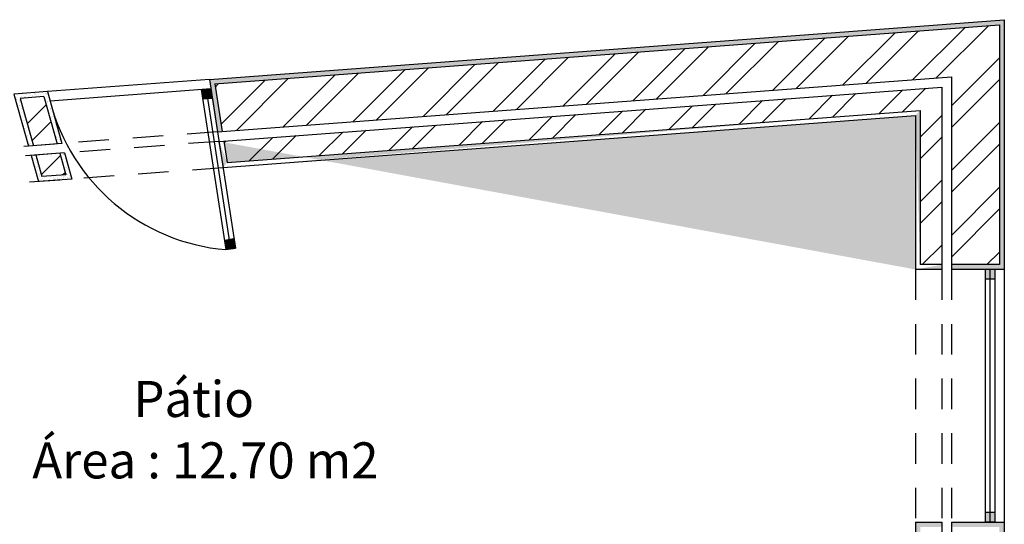
# Model space of a CAD drawing. Units: metres. Extents: x 9577 to 19184, y 4047 to 8099.
# Drawn here: x 9593 to 9597, y 4070 to 4072 of the extents above; entities that cross this region are included whole.
import ezdxf

# ---------------------------------------------------------------- set-up
doc = ezdxf.new("R2010")
doc.units = ezdxf.units.M
doc.linetypes.add('DASHED2', pattern=[9.525, 6.35, -3.175])
for name, color, linetype in [('Hatch', 11, 'Continuous'), ('Janela 100', 50, 'Continuous'), ('Linhas auxiliares', 6, 'DASHED2'), ('Linhas de vista', 151, 'Continuous'), ('Paredes', 1, 'Continuous'), ('Texto', 7, 'Continuous')]:
    doc.layers.add(name, color=color, linetype=linetype)
doc.styles.get("Standard").update_dxf_attribs({"font": 'Arial.ttf'})
pattern_1 = [(37.5, (0, 0), (-0.000800015648, 0.024470661866), [0, -0.019304, 0, -0.02159, 0, -0.0206375]), (7.5, (0, 0), (0.02247616416, 0.03584125503), [0, -0.010414, 0, -0.017399, 0, -0.0066675]), (327.5, (-0.01562, 0), (0.03954961851, 7.1859234e-05), [0, -0.00635, 0, -0.02286, 0, -0.029845]), (317.5, (-0.01562, 0), (0.03817782262, 0.01114646616), [0, -0.003175, 0, -0.014986, 0, -0.017145])]

msp = doc.modelspace()

# ---------------------------------------------------------------- hatches: boundary and pattern name
at = {"layer": 'Hatch'}
h = msp.add_hatch(dxfattribs=at)
h.set_pattern_fill('AR-SAND', color=125, scale=0.0005)
h.set_pattern_definition(pattern_1)
h.paths.add_polyline_path([(9596.8454, 4071.1723), (9596.8454, 4071.1523), (9597.0654, 4071.1523), (9597.0654, 4072.1909), (9593.7572, 4071.9427), (9593.7907, 4071.7246), (9593.8107, 4071.7261), (9593.7802, 4071.9243), (9597.0454, 4072.1693), (9597.0454, 4071.1723)])
h = msp.add_hatch(dxfattribs=at)
h.set_pattern_fill('ANSI32', color=256, scale=0.02)
h.paths.add_polyline_path([(9596.8454, 4071.9538), (9596.8454, 4071.1723), (9597.0454, 4071.1723), (9597.0454, 4072.1693), (9593.7802, 4071.9243), (9593.8107, 4071.7261)])
h = msp.add_hatch(dxfattribs=at)
h.set_pattern_fill('AR-SAND', color=125, scale=0.0005)
h.set_pattern_definition(pattern_1)
h.paths.add_polyline_path([(9592.9692, 4071.8635), (9593.0242, 4071.667), (9593.0038, 4071.6655), (9592.9434, 4071.8816), (9593.0829, 4071.8921), (9593.1433, 4071.676), (9593.123, 4071.6745), (9593.0681, 4071.8709)])
h = msp.add_hatch(dxfattribs=at)
h.set_pattern_fill('ANSI32', color=256, scale=0.02)
h.paths.add_polyline_path([(9596.7154, 4071.8136), (9596.7154, 4071.1723), (9596.8054, 4071.1723), (9596.8054, 4071.9107), (9593.8168, 4071.6864), (9593.8305, 4071.5972)], flags=17)
h = msp.add_hatch(dxfattribs=at)
h.set_pattern_fill('ANSI32', color=256, scale=0.02)
h.paths.add_polyline_path([(9593.0681, 4071.8709), (9592.9692, 4071.8635), (9593.0242, 4071.667), (9593.123, 4071.6745)])
h = msp.add_hatch(dxfattribs=at)
h.set_pattern_fill('AR-SAND', color=125, scale=0.0005)
h.set_pattern_definition(pattern_1)
edge = h.paths.add_edge_path()
edge.add_line((9593.8168, 4071.6864), (9593.7969, 4071.6849))
edge.add_line((9593.8168, 4071.6864), (9593.8305, 4071.5972))
edge.add_line((9593.7968, 4071.6849), (9593.8137, 4071.575))
edge.add_line((9593.8305, 4071.5972), (9596.7154, 4071.8136))
edge.add_line((9593.8137, 4071.5759), (9596.6954, 4071.7921))
edge.add_line((9596.7154, 4071.8136), (9596.7154, 4071.1723))
edge.add_line((9596.6954, 4071.7921), (9596.6954, 4071.1523))
edge.add_line((9596.8054, 4071.1723), (9596.7154, 4071.1723))
edge.add_line((9596.8054, 4071.1723), (9596.8054, 4071.1523))
edge.add_line((9596.8054, 4071.1523), (9596.6954, 4071.1523))
h = msp.add_hatch(dxfattribs=at)
h.set_pattern_fill('AR-SAND', color=125, scale=0.0005)
h.set_pattern_definition(pattern_1)
h.paths.add_polyline_path([(9593.035, 4071.6283), (9593.0146, 4071.6268), (9593.0452, 4071.5176), (9593.1847, 4071.528), (9593.1542, 4071.6372), (9593.1338, 4071.6356), (9593.1589, 4071.5461), (9593.06, 4071.5387)])
h = msp.add_hatch(dxfattribs=at)
h.set_pattern_fill('ANSI32', color=256, scale=0.02)
h.paths.add_polyline_path([(9593.1338, 4071.6356), (9593.035, 4071.6283), (9593.06, 4071.5387), (9593.1589, 4071.5461)])
h = msp.add_hatch(dxfattribs=at)
h.set_pattern_fill('AR-SAND', color=125, scale=0.0005)
h.set_pattern_definition(pattern_1)
h.paths.add_polyline_path([(9594.1321, 4069.5081), (9596.6954, 4069.3043), (9596.6954, 4070.1011), (9596.8054, 4070.1011), (9596.8054, 4070.0811), (9596.7154, 4070.0811), (9596.7154, 4069.2826), (9594.1557, 4069.4861), (9594.1698, 4069.3947), (9594.1493, 4069.3964)])
h = msp.add_hatch(dxfattribs=at)
h.set_pattern_fill('AR-SAND', color=125, scale=0.0005)
h.set_pattern_definition(pattern_1)
h.paths.add_polyline_path([(9596.8454, 4070.1011), (9596.8454, 4070.0811), (9597.0454, 4070.0811), (9597.0454, 4068.9253), (9594.2073, 4069.151), (9594.176, 4069.3541), (9594.1556, 4069.3557), (9594.19, 4069.1323), (9597.0654, 4068.9037), (9597.0654, 4070.1011)])
at = {"layer": 'Janela 100'}
h = msp.add_hatch(color=256, dxfattribs=at)
h.dxf.hatch_style = 1
h.paths.add_polyline_path([(9593.7633, 4071.903), (9593.7233, 4071.9), (9593.7294, 4071.8603), (9593.7694, 4071.8634)])
h = msp.add_hatch(color=256, dxfattribs=at)
h.dxf.hatch_style = 1
h.paths.add_polyline_path([(9593.8393, 4071.2772), (9593.8195, 4071.2742), (9593.8256, 4071.2346), (9593.8454, 4071.2377)])
h.paths.add_polyline_path([(9593.8591, 4071.2803), (9593.8393, 4071.2772), (9593.8454, 4071.2377), (9593.8651, 4071.2407)])
h = msp.add_hatch(color=256, dxfattribs=at)
h.dxf.hatch_style = 1
h.paths.add_polyline_path([(9597.0254, 4070.1411), (9597.0054, 4070.1411), (9597.0054, 4070.1011), (9597.0254, 4070.1011)])
h.paths.add_polyline_path([(9597.0054, 4070.1411), (9596.9854, 4070.1411), (9596.9854, 4070.1011), (9597.0054, 4070.1011)])
h.paths.add_polyline_path([(9597.0054, 4071.1523), (9596.9854, 4071.1523), (9596.9854, 4071.1123), (9597.0054, 4071.1123)])
h.paths.add_polyline_path([(9597.0254, 4071.1523), (9597.0054, 4071.1523), (9597.0054, 4071.1123), (9597.0254, 4071.1123)])

# ---------------------------------------------------------------- linework, layer by layer
for p, q in [((9593.7572, 4071.9427), (9593.0829, 4071.8921)), ((9593.7633, 4071.903), (9593.0939, 4071.8528)), ((9593.7233, 4071.9), (9593.8256, 4071.2346)), ((9593.7435, 4071.9), (9593.8454, 4071.2377)), ((9593.7633, 4071.903), (9593.8651, 4071.2407)), ((9593.7694, 4071.8634), (9593.7294, 4071.8603)), ((9593.105, 4071.8135), (9593.1049, 4071.8135)), ((9593.8195, 4071.2742), (9593.8591, 4071.2803)), ((9593.8256, 4071.2346), (9593.8651, 4071.2407)), ((9596.9854, 4071.1523), (9596.9854, 4070.1011)), ((9597.0254, 4071.1523), (9596.9854, 4071.1523)), ((9597.0054, 4071.1523), (9597.0054, 4070.1011)), ((9597.0254, 4071.1523), (9597.0254, 4070.1011)), ((9597.0654, 4071.1523), (9597.0654, 4070.1011)), ((9597.0254, 4071.1123), (9596.9854, 4071.1123)), ((9597.0254, 4070.1411), (9596.9854, 4070.1411)), ((9597.0254, 4070.1011), (9596.9854, 4070.1011))]:
    msp.add_line(p, q, dxfattribs=at)
for centre, radius, start, end in [((9593.8939, 4072.0576), 0.8258, 194.3609, 265.2584), ((9593.7633, 4071.903), 0.6713, 203.3796, 203.4229)]:
    msp.add_arc(centre, radius, start, end, dxfattribs=at)
at = {"layer": 'Linhas auxiliares', "linetype": 'DASHED2', "ltscale": 0.02}
for p, q in [((9593.7908, 4071.7246), (9591.5403, 4071.5557)), ((9593.7968, 4071.6849), (9591.5513, 4071.5164)), ((9593.8137, 4071.575), (9591.5815, 4071.4082)), ((9596.6954, 4071.1523), (9596.6954, 4070.1011)), ((9596.8054, 4071.1523), (9596.8054, 4070.1011)), ((9596.8454, 4071.1523), (9596.8454, 4070.1011))]:
    msp.add_line(p, q, dxfattribs=at)
at = {"layer": 'Linhas de vista'}
for p, q in [((9593.7802, 4071.9243), (9597.0454, 4072.1693)), ((9597.0454, 4072.1693), (9597.0454, 4071.1723)), ((9593.8305, 4071.5972), (9596.7154, 4071.8136)), ((9596.7154, 4071.8136), (9596.7154, 4071.1723)), ((9596.8054, 4071.1723), (9596.7154, 4071.1723)), ((9597.0454, 4071.1723), (9596.8454, 4071.1723))]:
    msp.add_line(p, q, dxfattribs=at)
at = {"layer": 'Linhas de vista', "color": 151}
for p, q in [((9593.7802, 4071.9243), (9593.8107, 4071.7261)), ((9593.0681, 4071.8709), (9592.9692, 4071.8635)), ((9592.9692, 4071.8635), (9593.0242, 4071.667)), ((9593.0681, 4071.8709), (9593.123, 4071.6745)), ((9593.8168, 4071.6864), (9593.8305, 4071.5972)), ((9593.035, 4071.6283), (9593.06, 4071.5387)), ((9593.1338, 4071.6356), (9593.1589, 4071.5461)), ((9593.1589, 4071.5461), (9593.06, 4071.5387))]:
    msp.add_line(p, q, dxfattribs=at)
at = {"layer": 'Paredes'}
for p, q in [((9593.7572, 4071.9427), (9597.0654, 4072.1909)), ((9597.0654, 4072.1909), (9597.0654, 4071.1523)), ((9593.7572, 4071.9427), (9593.7907, 4071.7246)), ((9593.7908, 4071.7246), (9596.8454, 4071.9538)), ((9596.8454, 4071.9538), (9596.8454, 4071.1523)), ((9593.0829, 4071.8921), (9592.9434, 4071.8816)), ((9593.0829, 4071.8921), (9593.1433, 4071.676)), ((9593.7969, 4071.6849), (9596.8054, 4071.9107)), ((9596.8054, 4071.9107), (9596.8054, 4071.1523)), ((9592.9434, 4071.8816), (9593.0038, 4071.6655)), ((9593.8137, 4071.5759), (9596.6954, 4071.7921)), ((9596.6954, 4071.7921), (9596.6954, 4071.1523)), ((9593.7968, 4071.6849), (9593.8137, 4071.575)), ((9593.1433, 4071.676), (9593.0038, 4071.6655)), ((9593.1542, 4071.6372), (9593.0146, 4071.6268)), ((9593.0146, 4071.6268), (9593.0452, 4071.5176)), ((9593.1542, 4071.6372), (9593.1847, 4071.528)), ((9593.1847, 4071.528), (9593.0452, 4071.5176)), ((9596.8054, 4071.1523), (9596.6954, 4071.1523)), ((9597.0654, 4071.1523), (9596.8454, 4071.1523)), ((9596.6954, 4070.1011), (9596.8054, 4070.1011)), ((9596.6954, 4070.1011), (9596.6954, 4069.3043)), ((9596.8054, 4070.1011), (9596.8054, 4069.1852)), ((9596.8454, 4070.1011), (9596.8454, 4069.1419)), ((9596.8454, 4070.1011), (9597.0654, 4070.1011)), ((9597.0654, 4070.1011), (9597.0654, 4068.9037))]:
    msp.add_line(p, q, dxfattribs=at)

# ---------------------------------------------------------------- texts
at = {"layer": 'Texto', "ltscale": 0.01, "char_height": 0.15, "attachment_point": 1}
for s, width, heights, insert in [('\\pxqc,t1;{\\C0;Pátio}', 1.919192, [0.3678], (9592.7319, 4070.6885)), ('\\pxqc;{\\C0;Área : 12.70 m2}', 1.558283, [0.3189], (9592.9611, 4070.4332))]:
    msp.add_mtext_dynamic_manual_height_columns(s, width=width, gutter_width=20.4706, heights=heights, dxfattribs=dict(at, insert=insert))

doc.saveas('drawing.dxf')
